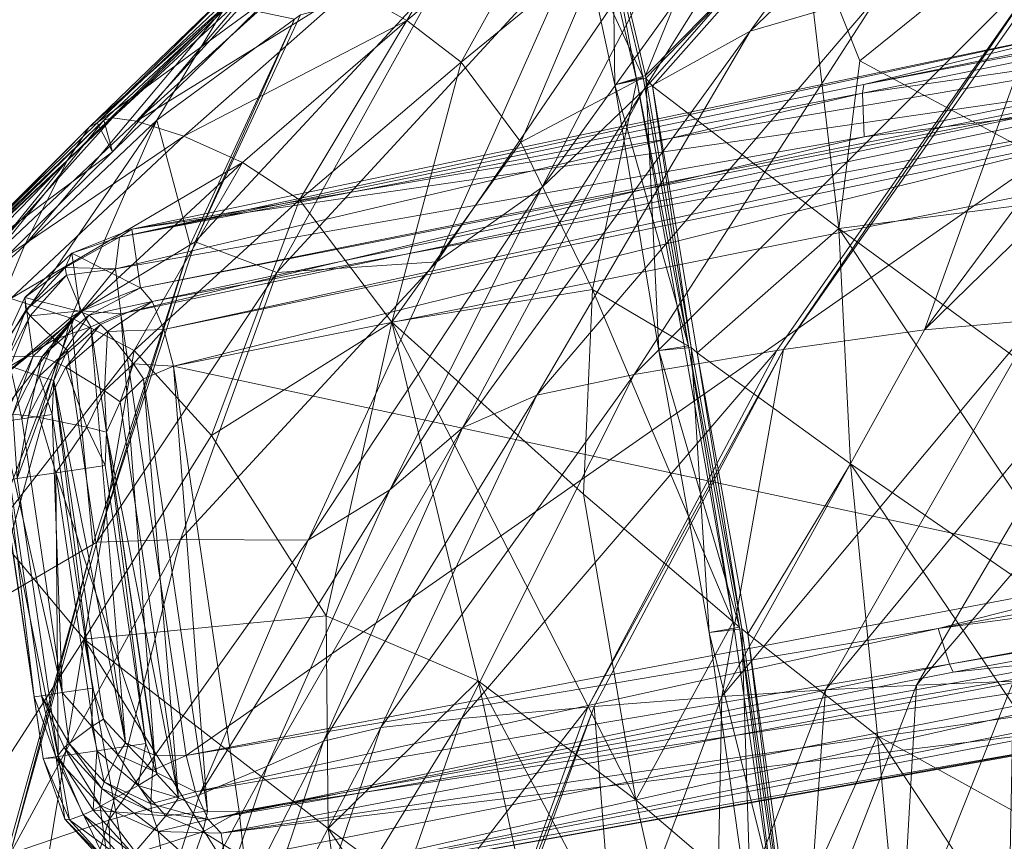
# Model space of a CAD drawing. Units: inches. Extents: x -16.5 to 15.6, y -15.6 to 15.4.
# Drawn here: x -14.7 to -12.3, y 8.4 to 10.4 of the extents above; entities that cross this region are included whole.
import ezdxf

# ---------------------------------------------------------------- set-up
doc = ezdxf.new("R2010")
doc.units = ezdxf.units.IN
doc.header["$MEASUREMENT"] = 0
doc.layers.add('SEAT-BASEWOOD', color=5, linetype='Continuous', lineweight=9)
doc.layers.add('SEAT-FABRIC', color=5, linetype='Continuous', lineweight=9)

msp = doc.modelspace()

# ---------------------------------------------------------------- linework, layer by layer
at = {"layer": 'SEAT-BASEWOOD'}
for points in [[(-9.1863, 10.7622, 2.2215), (-12.0503, 10.3749, 1.8391), (-14.3946, 9.8834, 2.503)], [(-9.1863, 10.7622, 2.2215), (-14.3946, 9.8834, 2.503), (-11.793, 10.2616, 2.7028)], [(-12.668, 10.225, 1.8671), (-12.0503, 10.3749, 1.8391), (-10.8903, 10.5874, 1.4214)], [(-10.8926, 10.5669, 1.3935), (-12.668, 10.225, 1.8671), (-10.8903, 10.5874, 1.4214)], [(-12.6712, 10.2044, 1.8394), (-12.668, 10.225, 1.8671), (-10.8926, 10.5669, 1.3935)], [(-10.8926, 10.5669, 1.3935), (-10.8867, 10.4642, 1.33), (-12.6712, 10.2044, 1.8394)], [(-10.8867, 10.4642, 1.33), (-12.667, 10.1016, 1.7763), (-12.6712, 10.2044, 1.8394)], [(-10.8867, 10.4642, 1.33), (-12.0675, 10.1764, 1.614), (-12.667, 10.1016, 1.7763)], [(-12.668, 10.225, 1.8671), (-14.4237, 9.8649, 2.3962), (-12.0503, 10.3749, 1.8391)], [(-14.4237, 9.8649, 2.3962), (-14.3946, 9.8834, 2.503), (-12.0503, 10.3749, 1.8391)], [(-11.793, 10.2616, 2.7028), (-14.3946, 9.8834, 2.503), (-14.3742, 9.745, 3.2967)], [(-12.0882, 10.1925, 2.8039), (-11.793, 10.2616, 2.7028), (-14.3742, 9.745, 3.2967)], [(-12.6712, 10.2044, 1.8394), (-14.4237, 9.8649, 2.3962), (-12.668, 10.225, 1.8671)], [(-12.667, 10.1016, 1.7763), (-14.4335, 9.7902, 2.313), (-12.6712, 10.2044, 1.8394)], [(-12.6712, 10.2044, 1.8394), (-14.4335, 9.7902, 2.313), (-14.4237, 9.8649, 2.3962)], [(-12.0675, 10.1764, 1.614), (-14.4207, 9.6836, 2.2805), (-12.667, 10.1016, 1.7763)], [(-14.2669, 8.6425, 2.2805), (-14.4207, 9.6836, 2.2805), (-12.0675, 10.1764, 1.614)], [(-12.0882, 10.1925, 2.8039), (-14.3742, 9.745, 3.2967), (-14.3471, 9.713, 3.3778)], [(-12.0882, 10.1925, 2.8039), (-14.3471, 9.713, 3.3778), (-12.0613, 10.1393, 2.8811)], [(-14.2669, 8.6425, 2.2805), (-12.0675, 10.1764, 1.614), (-11.9071, 9.0902, 1.614)], [(-12.0613, 10.1393, 2.8811), (-14.3471, 9.713, 3.3778), (-14.3193, 9.6467, 3.4341)], [(-12.0613, 10.1393, 2.8811), (-14.3193, 9.6467, 3.4341), (-12.0536, 10.1173, 2.8972)], [(-12.0536, 10.1173, 2.8972), (-14.3193, 9.6467, 3.4341), (-14.2967, 9.5604, 3.4535)], [(-12.0536, 10.1173, 2.8972), (-14.2967, 9.5604, 3.4535), (-11.7237, 10.0759, 2.8615)], [(-12.667, 10.1016, 1.7763), (-14.4207, 9.6836, 2.2805), (-14.4335, 9.7902, 2.313)], [(-11.7237, 10.0759, 2.8615), (-14.2967, 9.5604, 3.4535), (-11.561, 8.9744, 2.8615)], [(-14.4237, 9.8649, 2.3962), (-14.5363, 9.8273, 2.5229), (-14.3946, 9.8834, 2.503)], [(-14.3946, 9.8834, 2.503), (-14.5363, 9.8273, 2.5229), (-14.3742, 9.745, 3.2967)], [(-14.5526, 9.7935, 2.4051), (-14.5363, 9.8273, 2.5229), (-14.4237, 9.8649, 2.3962)], [(-14.4237, 9.8649, 2.3962), (-14.4335, 9.7902, 2.313), (-14.5526, 9.7935, 2.4051)], [(-14.5526, 9.7935, 2.4051), (-14.6474, 9.7226, 2.5348), (-14.5363, 9.8273, 2.5229)], [(-14.5166, 9.6891, 3.3125), (-14.5363, 9.8273, 2.5229), (-14.6474, 9.7226, 2.5348)], [(-14.3742, 9.745, 3.2967), (-14.5363, 9.8273, 2.5229), (-14.5166, 9.6891, 3.3125)], [(-14.6449, 9.6928, 2.4247), (-14.6474, 9.7226, 2.5348), (-14.5526, 9.7935, 2.4051)], [(-14.5526, 9.7935, 2.4051), (-14.549, 9.7752, 2.3783), (-14.6449, 9.6928, 2.4247)], [(-14.5526, 9.7935, 2.4051), (-14.4335, 9.7902, 2.313), (-14.549, 9.7752, 2.3783)], [(-14.549, 9.7752, 2.3783), (-14.4335, 9.7902, 2.313), (-14.5137, 9.6912, 2.3136)], [(-14.5137, 9.6912, 2.3136), (-14.4335, 9.7902, 2.313), (-14.4207, 9.6836, 2.2805)], [(-14.6449, 9.6928, 2.4247), (-14.549, 9.7752, 2.3783), (-14.6352, 9.6796, 2.3994)], [(-14.5137, 9.6912, 2.3136), (-14.6352, 9.6796, 2.3994), (-14.549, 9.7752, 2.3783)], [(-14.5166, 9.6891, 3.3125), (-14.4963, 9.6808, 3.3671), (-14.3742, 9.745, 3.2967)], [(-14.3742, 9.745, 3.2967), (-14.4963, 9.6808, 3.3671), (-14.3471, 9.713, 3.3778)], [(-14.6449, 9.6928, 2.4247), (-14.7127, 9.5829, 2.5369), (-14.6474, 9.7226, 2.5348)], [(-14.6279, 9.5843, 3.3209), (-14.6474, 9.7226, 2.5348), (-14.7127, 9.5829, 2.5369)], [(-14.5166, 9.6891, 3.3125), (-14.6474, 9.7226, 2.5348), (-14.6279, 9.5843, 3.3209)], [(-14.4686, 9.6585, 3.414), (-14.3471, 9.713, 3.3778), (-14.4963, 9.6808, 3.3671)], [(-14.4523, 9.6421, 3.4338), (-14.3471, 9.713, 3.3778), (-14.4686, 9.6585, 3.414)], [(-14.4523, 9.6421, 3.4338), (-14.3193, 9.6467, 3.4341), (-14.3471, 9.713, 3.3778)], [(-14.6949, 9.5664, 2.4345), (-14.7127, 9.5829, 2.5369), (-14.6449, 9.6928, 2.4247)], [(-14.6449, 9.6928, 2.4247), (-14.6352, 9.6796, 2.3994), (-14.6949, 9.5664, 2.4345)], [(-14.5137, 9.6912, 2.3136), (-14.5778, 9.6233, 2.3352), (-14.6352, 9.6796, 2.3994)], [(-14.6279, 9.5843, 3.3209), (-14.6074, 9.5826, 3.3807), (-14.5166, 9.6891, 3.3125)], [(-14.5166, 9.6891, 3.3125), (-14.6074, 9.5826, 3.3807), (-14.4963, 9.6808, 3.3671)], [(-14.5137, 9.6912, 2.3136), (-14.4915, 9.6533, 2.3031), (-14.5778, 9.6233, 2.3352)], [(-14.5137, 9.6912, 2.3136), (-14.4207, 9.6836, 2.2805), (-14.4915, 9.6533, 2.3031)], [(-14.6949, 9.5664, 2.4345), (-14.6352, 9.6796, 2.3994), (-14.6817, 9.5604, 2.411)], [(-14.5778, 9.6233, 2.3352), (-14.6817, 9.5604, 2.411), (-14.6352, 9.6796, 2.3994)], [(-14.5727, 9.5691, 3.4319), (-14.4963, 9.6808, 3.3671), (-14.6074, 9.5826, 3.3807)], [(-14.4686, 9.6585, 3.414), (-14.4963, 9.6808, 3.3671), (-14.5727, 9.5691, 3.4319)], [(-14.3413, 8.6427, 2.3028), (-14.4915, 9.6533, 2.3031), (-14.4207, 9.6836, 2.2805)], [(-14.3413, 8.6427, 2.3028), (-14.4207, 9.6836, 2.2805), (-14.2669, 8.6425, 2.2805)], [(-14.5778, 9.6233, 2.3352), (-14.4915, 9.6533, 2.3031), (-14.5469, 9.5986, 2.3223)], [(-14.5504, 9.558, 3.4531), (-14.4686, 9.6585, 3.414), (-14.5727, 9.5691, 3.4319)], [(-14.4523, 9.6421, 3.4338), (-14.4686, 9.6585, 3.414), (-14.5504, 9.558, 3.4531)], [(-14.5504, 9.558, 3.4531), (-14.4595, 9.5025, 3.4905), (-14.4523, 9.6421, 3.4338)], [(-14.4102, 8.6725, 2.3223), (-14.5469, 9.5986, 2.3223), (-14.4915, 9.6533, 2.3031)], [(-14.4102, 8.6725, 2.3223), (-14.4915, 9.6533, 2.3031), (-14.3413, 8.6427, 2.3028)], [(-14.4595, 9.5025, 3.4905), (-14.3909, 9.5657, 3.4719), (-14.4523, 9.6421, 3.4338)], [(-14.3909, 9.5657, 3.4719), (-14.3193, 9.6467, 3.4341), (-14.4523, 9.6421, 3.4338)], [(-14.3909, 9.5657, 3.4719), (-14.2967, 9.5604, 3.4535), (-14.3193, 9.6467, 3.4341)], [(-14.5778, 9.6233, 2.3352), (-14.6137, 9.5366, 2.3493), (-14.6817, 9.5604, 2.411)], [(-14.5778, 9.6233, 2.3352), (-14.5469, 9.5986, 2.3223), (-14.6137, 9.5366, 2.3493)], [(-14.6137, 9.5366, 2.3493), (-14.5469, 9.5986, 2.3223), (-14.5794, 9.5266, 2.3354)], [(-14.4102, 8.6725, 2.3223), (-14.5794, 9.5266, 2.3354), (-14.5469, 9.5986, 2.3223)], [(-14.6279, 9.5843, 3.3209), (-14.7127, 9.5829, 2.5369), (-14.6928, 9.445, 3.3205)], [(-14.6928, 9.445, 3.3205), (-14.6758, 9.4472, 3.3857), (-14.6279, 9.5843, 3.3209)], [(-14.6279, 9.5843, 3.3209), (-14.6758, 9.4472, 3.3857), (-14.6074, 9.5826, 3.3807)], [(-14.6385, 9.4436, 3.4418), (-14.6074, 9.5826, 3.3807), (-14.6758, 9.4472, 3.3857)], [(-14.5727, 9.5691, 3.4319), (-14.6074, 9.5826, 3.3807), (-14.6385, 9.4436, 3.4418)], [(-14.6817, 9.5604, 2.411), (-14.6548, 9.4364, 2.3807), (-14.7035, 9.4292, 2.4473)], [(-14.6137, 9.5366, 2.3493), (-14.6548, 9.4364, 2.3807), (-14.6817, 9.5604, 2.411)], [(-14.6126, 9.4396, 3.4648), (-14.5727, 9.5691, 3.4319), (-14.6385, 9.4436, 3.4418)], [(-14.5504, 9.558, 3.4531), (-14.5727, 9.5691, 3.4319), (-14.6126, 9.4396, 3.4648)], [(-14.5012, 9.4165, 3.5033), (-14.5504, 9.558, 3.4531), (-14.6126, 9.4396, 3.4648)], [(-14.5012, 9.4165, 3.5033), (-14.4595, 9.5025, 3.4905), (-14.5504, 9.558, 3.4531)], [(-14.4595, 9.5025, 3.4905), (-14.4226, 9.4763, 3.4877), (-14.3909, 9.5657, 3.4719)], [(-14.3909, 9.5657, 3.4719), (-14.4226, 9.4763, 3.4877), (-14.3675, 9.5307, 3.472)], [(-14.3675, 9.5307, 3.472), (-14.2967, 9.5604, 3.4535), (-14.3909, 9.5657, 3.4719)], [(-14.2162, 8.5113, 3.4719), (-14.2967, 9.5604, 3.4535), (-14.3675, 9.5307, 3.472)], [(-11.561, 8.9744, 2.8615), (-14.2967, 9.5604, 3.4535), (-14.1416, 8.5101, 3.4535)], [(-14.1416, 8.5101, 3.4535), (-14.2967, 9.5604, 3.4535), (-14.2162, 8.5113, 3.4719)], [(-14.6137, 9.5366, 2.3493), (-14.5833, 9.4469, 2.3402), (-14.6548, 9.4364, 2.3807)], [(-14.5794, 9.5266, 2.3354), (-14.5833, 9.4469, 2.3402), (-14.6137, 9.5366, 2.3493)], [(-14.5833, 9.4469, 2.3402), (-14.5794, 9.5266, 2.3354), (-14.4879, 8.801, 2.3402)], [(-14.4879, 8.801, 2.3402), (-14.5794, 9.5266, 2.3354), (-14.462, 8.7283, 2.3356)], [(-14.462, 8.7283, 2.3356), (-14.5794, 9.5266, 2.3354), (-14.4102, 8.6725, 2.3223)], [(-14.2847, 8.5421, 3.4877), (-14.3675, 9.5307, 3.472), (-14.4226, 9.4763, 3.4877)], [(-14.2162, 8.5113, 3.4719), (-14.3675, 9.5307, 3.472), (-14.2847, 8.5421, 3.4877)], [(-14.5012, 9.4165, 3.5033), (-14.4547, 9.4048, 3.4983), (-14.4595, 9.5025, 3.4905)], [(-14.4595, 9.5025, 3.4905), (-14.4547, 9.4048, 3.4983), (-14.4226, 9.4763, 3.4877)], [(-14.2847, 8.5421, 3.4877), (-14.4226, 9.4763, 3.4877), (-14.4547, 9.4048, 3.4983)], [(-14.6548, 9.4364, 2.3807), (-14.5594, 8.7905, 2.3807), (-14.7035, 9.4292, 2.4473)], [(-14.6385, 9.4436, 3.4418), (-14.6758, 9.4472, 3.3857), (-14.6659, 9.2952, 3.4233)], [(-14.6385, 9.4436, 3.4418), (-14.6659, 9.2952, 3.4233), (-14.6126, 9.4396, 3.4648)], [(-14.6126, 9.4396, 3.4648), (-14.6659, 9.2952, 3.4233), (-14.5743, 9.3087, 3.4955)], [(-14.5833, 9.4469, 2.3402), (-14.5594, 8.7905, 2.3807), (-14.6548, 9.4364, 2.3807)], [(-14.6126, 9.4396, 3.4648), (-14.5743, 9.3087, 3.4955), (-14.5012, 9.4165, 3.5033)], [(-14.4879, 8.801, 2.3402), (-14.5594, 8.7905, 2.3807), (-14.5833, 9.4469, 2.3402)], [(-14.6254, 8.7807, 2.5283), (-14.7207, 9.4266, 2.5283), (-14.7035, 9.4292, 2.4473)], [(-14.7207, 9.4266, 2.5283), (-14.6254, 8.7807, 2.5283), (-14.7006, 9.2901, 3.3112)], [(-14.7035, 9.4292, 2.4473), (-14.5594, 8.7905, 2.3807), (-14.6081, 8.7833, 2.4473)], [(-14.7035, 9.4292, 2.4473), (-14.6081, 8.7833, 2.4473), (-14.6254, 8.7807, 2.5283)], [(-14.5012, 9.4165, 3.5033), (-14.5743, 9.3087, 3.4955), (-14.4583, 9.3259, 3.5021)], [(-14.5012, 9.4165, 3.5033), (-14.4583, 9.3259, 3.5021), (-14.4547, 9.4048, 3.4983)], [(-14.4583, 9.3259, 3.5021), (-14.3616, 8.6709, 3.5021), (-14.4547, 9.4048, 3.4983)], [(-14.4547, 9.4048, 3.4983), (-14.3616, 8.6709, 3.5021), (-14.336, 8.5984, 3.4984)], [(-14.4547, 9.4048, 3.4983), (-14.336, 8.5984, 3.4984), (-14.2847, 8.5421, 3.4877)], [(-14.4583, 9.3259, 3.5021), (-14.5743, 9.3087, 3.4955), (-14.3616, 8.6709, 3.5021)], [(-14.5692, 8.6402, 3.4233), (-14.6659, 9.2952, 3.4233), (-14.7006, 9.2901, 3.3112)], [(-14.5692, 8.6402, 3.4233), (-14.5743, 9.3087, 3.4955), (-14.6659, 9.2952, 3.4233)], [(-14.3616, 8.6709, 3.5021), (-14.5743, 9.3087, 3.4955), (-14.4776, 8.6537, 3.4955)], [(-14.4776, 8.6537, 3.4955), (-14.5743, 9.3087, 3.4955), (-14.5692, 8.6402, 3.4233)], [(-14.7006, 9.2901, 3.3112), (-14.6039, 8.6351, 3.3112), (-14.5692, 8.6402, 3.4233)], [(-14.7006, 9.2901, 3.3112), (-14.6254, 8.7807, 2.5283), (-14.6039, 8.6351, 3.3112)], [(-10.7072, 9.2696, 1.3273), (-10.6828, 9.1852, 1.3673), (-12.4922, 8.9419, 1.7733)], [(-10.7072, 9.2696, 1.3273), (-12.4922, 8.9419, 1.7733), (-11.9071, 9.0902, 1.614)], [(-11.8333, 8.9056, 1.7685), (-8.9592, 9.2247, 2.151), (-14.1843, 8.4592, 2.4325)], [(-14.1843, 8.4592, 2.4325), (-8.9592, 9.2247, 2.151), (-11.5738, 8.777, 2.6322)], [(-10.6828, 9.1852, 1.3673), (-12.4658, 8.8577, 1.8128), (-12.4922, 8.9419, 1.7733)], [(-10.6828, 9.1852, 1.3673), (-10.675, 9.1659, 1.3861), (-12.4658, 8.8577, 1.8128)], [(-12.4572, 8.8385, 1.8315), (-12.4658, 8.8577, 1.8128), (-10.675, 9.1659, 1.3861)], [(-11.8333, 8.9056, 1.7685), (-12.4572, 8.8385, 1.8315), (-10.675, 9.1659, 1.3861)], [(-11.9071, 9.0902, 1.614), (-12.4922, 8.9419, 1.7733), (-14.2669, 8.6425, 2.2805)], [(-11.561, 8.9744, 2.8615), (-14.1416, 8.5101, 3.4535), (-11.5854, 8.9018, 2.8564)], [(-14.2669, 8.6425, 2.2805), (-12.4922, 8.9419, 1.7733), (-14.2445, 8.557, 2.2992)], [(-14.2445, 8.557, 2.2992), (-12.4922, 8.9419, 1.7733), (-12.4658, 8.8577, 1.8128)], [(-14.2149, 8.4913, 2.3537), (-12.4572, 8.8385, 1.8315), (-11.8333, 8.9056, 1.7685)], [(-11.8333, 8.9056, 1.7685), (-14.1843, 8.4592, 2.4325), (-14.2149, 8.4913, 2.3537)], [(-11.5854, 8.9018, 2.8564), (-14.1416, 8.5101, 3.4535), (-14.13, 8.4021, 3.4209)], [(-11.5854, 8.9018, 2.8564), (-14.13, 8.4021, 3.4209), (-14.1378, 8.3277, 3.3356)], [(-11.582, 8.8424, 2.8225), (-11.5854, 8.9018, 2.8564), (-14.1378, 8.3277, 3.3356)], [(-14.2445, 8.557, 2.2992), (-12.4658, 8.8577, 1.8128), (-14.2149, 8.4913, 2.3537)], [(-14.2149, 8.4913, 2.3537), (-12.4658, 8.8577, 1.8128), (-12.4572, 8.8385, 1.8315)], [(-14.1378, 8.3277, 3.3356), (-11.5827, 8.8173, 2.798), (-11.582, 8.8424, 2.8225)], [(-14.1378, 8.3277, 3.3356), (-11.5974, 8.7696, 2.6867), (-11.5827, 8.8173, 2.798)], [(-14.6081, 8.7833, 2.4473), (-14.5739, 8.6371, 2.5098), (-14.6254, 8.7807, 2.5283)], [(-14.5431, 8.6707, 2.4003), (-14.6081, 8.7833, 2.4473), (-14.5594, 8.7905, 2.3807)], [(-14.5544, 8.6612, 2.4205), (-14.5739, 8.6371, 2.5098), (-14.6081, 8.7833, 2.4473)], [(-14.5544, 8.6612, 2.4205), (-14.6081, 8.7833, 2.4473), (-14.5431, 8.6707, 2.4003)], [(-14.489, 8.7104, 2.3478), (-14.5594, 8.7905, 2.3807), (-14.4879, 8.801, 2.3402)], [(-14.5431, 8.6707, 2.4003), (-14.5594, 8.7905, 2.3807), (-14.489, 8.7104, 2.3478)], [(-14.489, 8.7104, 2.3478), (-14.4879, 8.801, 2.3402), (-14.462, 8.7283, 2.3356)], [(-14.6254, 8.7807, 2.5283), (-14.5739, 8.6371, 2.5098), (-14.6039, 8.6351, 3.3112)], [(-14.1843, 8.4592, 2.4325), (-11.5738, 8.777, 2.6322), (-14.1625, 8.3115, 3.2261)], [(-11.5738, 8.777, 2.6322), (-11.5974, 8.7696, 2.6867), (-14.1625, 8.3115, 3.2261)], [(-14.1625, 8.3115, 3.2261), (-11.5974, 8.7696, 2.6867), (-14.1378, 8.3277, 3.3356)], [(-14.489, 8.7104, 2.3478), (-14.462, 8.7283, 2.3356), (-14.4277, 8.644, 2.3322)], [(-14.4277, 8.644, 2.3322), (-14.462, 8.7283, 2.3356), (-14.4102, 8.6725, 2.3223)], [(-14.489, 8.7104, 2.3478), (-14.46, 8.5803, 2.3795), (-14.5431, 8.6707, 2.4003)], [(-14.489, 8.7104, 2.3478), (-14.4277, 8.644, 2.3322), (-14.46, 8.5803, 2.3795)], [(-14.5431, 8.6707, 2.4003), (-14.4658, 8.5648, 2.3985), (-14.5544, 8.6612, 2.4205)], [(-14.46, 8.5803, 2.3795), (-14.4658, 8.5648, 2.3985), (-14.5431, 8.6707, 2.4003)], [(-14.38, 8.5716, 3.5033), (-14.3616, 8.6709, 3.5021), (-14.4776, 8.6537, 3.4955)], [(-14.4277, 8.644, 2.3322), (-14.4102, 8.6725, 2.3223), (-14.3466, 8.6072, 2.3096)], [(-14.3466, 8.6072, 2.3096), (-14.4102, 8.6725, 2.3223), (-14.3413, 8.6427, 2.3028)], [(-14.336, 8.5984, 3.4984), (-14.3616, 8.6709, 3.5021), (-14.38, 8.5716, 3.5033)], [(-14.5544, 8.6612, 2.4205), (-14.4705, 8.5251, 2.4848), (-14.5739, 8.6371, 2.5098)], [(-14.486, 8.5137, 3.4564), (-14.4776, 8.6537, 3.4955), (-14.5692, 8.6402, 3.4233)], [(-14.4658, 8.5648, 2.3985), (-14.4705, 8.5251, 2.4848), (-14.5544, 8.6612, 2.4205)], [(-14.38, 8.5716, 3.5033), (-14.4776, 8.6537, 3.4955), (-14.486, 8.5137, 3.4564)], [(-14.46, 8.5803, 2.3795), (-14.4277, 8.644, 2.3322), (-14.3504, 8.5283, 2.3522)], [(-14.4277, 8.644, 2.3322), (-14.3466, 8.6072, 2.3096), (-14.3504, 8.5283, 2.3522)], [(-14.3413, 8.6427, 2.3028), (-14.2669, 8.6425, 2.2805), (-14.3466, 8.6072, 2.3096)], [(-14.3466, 8.6072, 2.3096), (-14.2669, 8.6425, 2.2805), (-14.2445, 8.557, 2.2992)], [(-14.6039, 8.6351, 3.3112), (-14.5421, 8.4904, 3.3657), (-14.5692, 8.6402, 3.4233)], [(-14.6039, 8.6351, 3.3112), (-14.5739, 8.6371, 2.5098), (-14.5528, 8.492, 3.2936)], [(-14.5528, 8.492, 3.2936), (-14.5421, 8.4904, 3.3657), (-14.6039, 8.6351, 3.3112)], [(-14.5528, 8.492, 3.2936), (-14.5739, 8.6371, 2.5098), (-14.4501, 8.3797, 3.2711)], [(-14.4501, 8.3797, 3.2711), (-14.5739, 8.6371, 2.5098), (-14.4705, 8.5251, 2.4848)], [(-14.486, 8.5137, 3.4564), (-14.5692, 8.6402, 3.4233), (-14.5096, 8.5026, 3.4297)], [(-14.5096, 8.5026, 3.4297), (-14.5692, 8.6402, 3.4233), (-14.5421, 8.4904, 3.3657)], [(-14.38, 8.5716, 3.5033), (-14.2847, 8.5421, 3.4877), (-14.336, 8.5984, 3.4984)], [(-14.3466, 8.6072, 2.3096), (-14.2445, 8.557, 2.2992), (-14.3504, 8.5283, 2.3522)], [(-14.46, 8.5803, 2.3795), (-14.3489, 8.5094, 2.3707), (-14.4658, 8.5648, 2.3985)], [(-14.3504, 8.5283, 2.3522), (-14.3489, 8.5094, 2.3707), (-14.46, 8.5803, 2.3795)], [(-14.3149, 8.4998, 3.4896), (-14.38, 8.5716, 3.5033), (-14.486, 8.5137, 3.4564)], [(-14.4658, 8.5648, 2.3985), (-14.333, 8.4633, 2.4575), (-14.4705, 8.5251, 2.4848)], [(-14.3489, 8.5094, 2.3707), (-14.333, 8.4633, 2.4575), (-14.4658, 8.5648, 2.3985)], [(-14.3149, 8.4998, 3.4896), (-14.2847, 8.5421, 3.4877), (-14.38, 8.5716, 3.5033)], [(-14.3504, 8.5283, 2.3522), (-14.2445, 8.557, 2.2992), (-14.2149, 8.4913, 2.3537)], [(-14.3504, 8.5283, 2.3522), (-14.2149, 8.4913, 2.3537), (-14.3489, 8.5094, 2.3707)], [(-14.3149, 8.4998, 3.4896), (-14.2162, 8.5113, 3.4719), (-14.2847, 8.5421, 3.4877)], [(-14.486, 8.5137, 3.4564), (-14.5096, 8.5026, 3.4297), (-14.3918, 8.4098, 3.4363)], [(-14.3918, 8.4098, 3.4363), (-14.3149, 8.4998, 3.4896), (-14.486, 8.5137, 3.4564)], [(-14.4501, 8.3797, 3.2711), (-14.4705, 8.5251, 2.4848), (-14.3125, 8.3167, 3.2473)], [(-14.3125, 8.3167, 3.2473), (-14.4705, 8.5251, 2.4848), (-14.333, 8.4633, 2.4575)], [(-14.3489, 8.5094, 2.3707), (-14.2149, 8.4913, 2.3537), (-14.333, 8.4633, 2.4575)], [(-14.2275, 8.4619, 3.4697), (-14.2162, 8.5113, 3.4719), (-14.3149, 8.4998, 3.4896)], [(-14.2275, 8.4619, 3.4697), (-14.1416, 8.5101, 3.4535), (-14.2162, 8.5113, 3.4719)], [(-14.2275, 8.4619, 3.4697), (-14.13, 8.4021, 3.4209), (-14.1416, 8.5101, 3.4535)], [(-14.4501, 8.3797, 3.2711), (-14.4374, 8.3753, 3.3429), (-14.5528, 8.492, 3.2936)], [(-14.5528, 8.492, 3.2936), (-14.4374, 8.3753, 3.3429), (-14.5421, 8.4904, 3.3657)], [(-14.5096, 8.5026, 3.4297), (-14.5421, 8.4904, 3.3657), (-14.4101, 8.393, 3.4083)], [(-14.4101, 8.393, 3.4083), (-14.5421, 8.4904, 3.3657), (-14.4374, 8.3753, 3.3429)], [(-14.3918, 8.4098, 3.4363), (-14.5096, 8.5026, 3.4297), (-14.4101, 8.393, 3.4083)], [(-14.2275, 8.4619, 3.4697), (-14.3149, 8.4998, 3.4896), (-14.3918, 8.4098, 3.4363)], [(-14.2149, 8.4913, 2.3537), (-14.1843, 8.4592, 2.4325), (-14.333, 8.4633, 2.4575)], [(-14.2275, 8.4619, 3.4697), (-14.3918, 8.4098, 3.4363), (-14.2649, 8.3559, 3.4102)], [(-14.3125, 8.3167, 3.2473), (-14.333, 8.4633, 2.4575), (-14.1625, 8.3115, 3.2261)], [(-14.1625, 8.3115, 3.2261), (-14.333, 8.4633, 2.4575), (-14.1843, 8.4592, 2.4325)], [(-14.2649, 8.3559, 3.4102), (-14.13, 8.4021, 3.4209), (-14.2275, 8.4619, 3.4697)]]:
    msp.add_3dface(points, dxfattribs=at)
at = {"layer": 'SEAT-FABRIC'}
for points in [[(-11.8815, 11.3597, 24.526), (-12.6295, 10.4407, 24.384), (-12.9362, 10.3503, 25.1715)], [(-12.9362, 10.3503, 25.1715), (-12.3111, 11.2155, 25.3197), (-11.8815, 11.3597, 24.526)], [(-13.1878, 10.2116, 25.8182), (-12.6841, 11.0159, 25.9823), (-12.3111, 11.2155, 25.3197)], [(-12.3111, 11.2155, 25.3197), (-12.9362, 10.3503, 25.1715), (-13.1878, 10.2116, 25.8182)], [(-12.6841, 11.0159, 25.9823), (-13.1878, 10.2116, 25.8182), (-13.4275, 9.9822, 26.4526)], [(-13.4275, 9.9822, 26.4526), (-13.022, 10.7633, 26.626), (-12.6841, 11.0159, 25.9823)], [(-12.9497, 10.8206, 28.2575), (-13.2601, 10.5702, 29.09), (-13.1828, 10.2461, 29.0006)], [(-13.1828, 10.2461, 29.0006), (-12.8126, 10.621, 28.1888), (-12.9497, 10.8206, 28.2575)], [(-13.6757, 9.8069, 27.1784), (-13.3435, 10.5521, 27.3256), (-13.022, 10.7633, 26.626)], [(-13.022, 10.7633, 26.626), (-13.4275, 9.9822, 26.4526), (-13.6757, 9.8069, 27.1784)], [(-13.5272, 10.7463, 29.1467), (-13.878, 10.4514, 30.1824), (-13.7465, 10.376, 30.1783)], [(-13.7465, 10.376, 30.1783), (-13.4047, 10.6616, 29.1506), (-13.5272, 10.7463, 29.1467)], [(-13.4047, 10.6616, 29.1506), (-13.7465, 10.376, 30.1783), (-13.6182, 10.2776, 30.1675)], [(-13.6182, 10.2776, 30.1675), (-13.2795, 10.5544, 29.1473), (-13.4047, 10.6616, 29.1506)], [(-12.2271, 10.6437, 27.1711), (-12.8126, 10.621, 28.1888), (-12.6776, 10.2809, 27.9845)], [(-12.6776, 10.2809, 27.9845), (-12.0909, 9.9665, 27.0716), (-12.2271, 10.6437, 27.1711)], [(-12.8126, 10.621, 28.1888), (-13.1828, 10.2461, 29.0006), (-13.1822, 10.2394, 29.0007)], [(-12.8126, 10.621, 28.1888), (-13.1822, 10.2394, 29.0007), (-13.1662, 10.2212, 28.966)], [(-12.7269, 9.885, 28.1565), (-12.8126, 10.621, 28.1888), (-13.1662, 10.2212, 28.966)], [(-12.7269, 9.885, 28.1565), (-12.6776, 10.2809, 27.9845), (-12.8126, 10.621, 28.1888)], [(-12.525, 9.6465, 22.0874), (-11.8251, 10.5883, 22.2527), (-11.5341, 10.6137, 21.4136)], [(-11.5341, 10.6137, 21.4136), (-12.2598, 9.6694, 21.2427), (-12.525, 9.6465, 22.0874)], [(-12.2067, 10.5282, 23.2786), (-11.8251, 10.5883, 22.2527), (-12.525, 9.6465, 22.0874)], [(-13.3435, 10.5521, 27.3256), (-13.6757, 9.8069, 27.1784), (-14.0528, 9.7812, 28.171)], [(-14.0528, 9.7812, 28.171), (-13.6675, 10.4768, 28.1559), (-13.3435, 10.5521, 27.3256)], [(-13.2795, 10.5544, 29.1473), (-13.6182, 10.2776, 30.1675), (-13.4774, 10.0886, 30.0644)], [(-13.4774, 10.0886, 30.0644), (-13.2036, 10.2335, 29.0603), (-13.2795, 10.5544, 29.1473)], [(-13.2601, 10.5702, 29.09), (-13.3205, 10.5261, 29.0648), (-13.2554, 10.2239, 28.9781)], [(-13.3205, 10.5261, 29.0648), (-13.2653, 10.566, 29.1048), (-13.1881, 10.2416, 29.0155)], [(-13.2653, 10.566, 29.1048), (-13.2795, 10.5544, 29.1473), (-13.2036, 10.2335, 29.0603)], [(-13.2036, 10.2335, 29.0603), (-13.1881, 10.2416, 29.0155), (-13.2653, 10.566, 29.1048)], [(-13.2554, 10.2239, 28.9781), (-13.1828, 10.2461, 29.0006), (-13.2601, 10.5702, 29.09)], [(-13.1881, 10.2416, 29.0155), (-13.2554, 10.2239, 28.9781), (-13.3205, 10.5261, 29.0648)], [(-13.2098, 9.5408, 24.2437), (-12.6295, 10.4407, 24.384), (-12.2247, 10.5253, 23.3269)], [(-12.2247, 10.5253, 23.3269), (-12.8733, 9.5978, 23.1739), (-13.2098, 9.5408, 24.2437)], [(-12.8576, 9.6, 23.125), (-12.8733, 9.5978, 23.1739), (-12.2247, 10.5253, 23.3269)], [(-12.525, 9.6465, 22.0874), (-12.8576, 9.6, 23.125), (-12.2067, 10.5282, 23.2786)], [(-12.2247, 10.5253, 23.3269), (-12.2067, 10.5282, 23.2786), (-12.8576, 9.6, 23.125)], [(-14.0983, 10.5083, 30.197), (-14.496, 10.1245, 31.4631), (-14.4771, 10.134, 31.4606)], [(-14.496, 10.1245, 31.4631), (-14.0983, 10.5083, 30.197), (-14.1713, 10.4126, 30.2218)], [(-14.4771, 10.134, 31.4606), (-14.0791, 10.5122, 30.194), (-14.0983, 10.5083, 30.197)], [(-14.0609, 10.4386, 30.1731), (-14.0791, 10.5122, 30.194), (-14.4771, 10.134, 31.4606)], [(-14.0618, 10.5144, 30.1912), (-14.4607, 10.1404, 31.4585), (-14.4409, 10.1463, 31.4559)], [(-14.4404, 10.0661, 31.4472), (-14.4607, 10.1404, 31.4585), (-14.0618, 10.5144, 30.1912)], [(-14.0412, 10.5156, 30.188), (-14.4409, 10.1463, 31.4559), (-14.3842, 10.1383, 31.4503)], [(-14.4409, 10.1463, 31.4559), (-14.0412, 10.5156, 30.188), (-14.0618, 10.5144, 30.1912)], [(-14.0618, 10.5144, 30.1912), (-14.0609, 10.4386, 30.1731), (-14.4404, 10.0661, 31.4472)], [(-14.3842, 10.1383, 31.4503), (-13.9854, 10.4994, 30.1842), (-14.0412, 10.5156, 30.188)], [(-13.878, 10.4514, 30.1824), (-13.9854, 10.4994, 30.1842), (-14.3842, 10.1383, 31.4503)], [(-14.2455, 9.854, 29.1762), (-13.9973, 10.3892, 29.1366), (-13.6675, 10.4768, 28.1559)], [(-13.6675, 10.4768, 28.1559), (-14.0528, 9.7812, 28.171), (-14.2455, 9.854, 29.1762)], [(-14.4771, 10.134, 31.4606), (-14.4404, 10.0661, 31.4472), (-14.0609, 10.4386, 30.1731)], [(-14.3842, 10.1383, 31.4503), (-14.2719, 10.1027, 31.4409), (-13.878, 10.4514, 30.1824)], [(-13.7465, 10.376, 30.1783), (-13.878, 10.4514, 30.1824), (-14.2719, 10.1027, 31.4409)], [(-12.6295, 10.4407, 24.384), (-13.2098, 9.5408, 24.2437), (-13.4396, 9.4925, 25.0385)], [(-13.4396, 9.4925, 25.0385), (-12.9362, 10.3503, 25.1715), (-12.6295, 10.4407, 24.384)], [(-14.6481, 9.8448, 31.4371), (-14.5471, 10.0466, 31.4583), (-14.1713, 10.4126, 30.2218)], [(-14.1713, 10.4126, 30.2218), (-14.3359, 10.1408, 30.2876), (-14.6481, 9.8448, 31.4371)], [(-14.1713, 10.4126, 30.2218), (-14.5471, 10.0466, 31.4583), (-14.496, 10.1245, 31.4631)], [(-14.0109, 10.3792, 29.1827), (-14.3359, 10.1408, 30.2876), (-14.1713, 10.4126, 30.2218)], [(-14.0109, 10.3792, 29.1827), (-13.9973, 10.3892, 29.1366), (-14.2455, 9.854, 29.1762)], [(-14.3359, 10.1408, 30.2876), (-14.0109, 10.3792, 29.1827), (-14.2572, 9.8469, 29.224)], [(-14.2719, 10.1027, 31.4409), (-14.1338, 10.0405, 31.426), (-13.7465, 10.376, 30.1783)], [(-14.2455, 9.854, 29.1762), (-14.2572, 9.8469, 29.224), (-14.0109, 10.3792, 29.1827)], [(-13.7465, 10.376, 30.1783), (-14.1338, 10.0405, 31.426), (-13.9993, 9.9529, 31.4038)], [(-13.9993, 9.9529, 31.4038), (-13.6182, 10.2776, 30.1675), (-13.7465, 10.376, 30.1783)], [(-13.6144, 9.4147, 25.6873), (-13.1878, 10.2116, 25.8182), (-12.9362, 10.3503, 25.1715)], [(-12.9362, 10.3503, 25.1715), (-13.4396, 9.4925, 25.0385), (-13.6144, 9.4147, 25.6873)], [(-13.6182, 10.2776, 30.1675), (-13.9993, 9.9529, 31.4038), (-13.7812, 9.6641, 31.1936)], [(-13.7812, 9.6641, 31.1936), (-13.4774, 10.0886, 30.0644), (-13.6182, 10.2776, 30.1675)], [(-12.0909, 9.9665, 27.0716), (-12.6776, 10.2809, 27.9845), (-12.7269, 9.885, 28.1565)], [(-13.1828, 10.2461, 29.0006), (-13.2554, 10.2239, 28.9781), (-13.1822, 10.2394, 29.0007)], [(-13.2036, 10.2335, 29.0603), (-13.4774, 10.0886, 30.0644), (-13.3082, 9.7413, 29.7832)], [(-13.3082, 9.7413, 29.7832), (-13.0927, 9.6137, 29.0448), (-13.2036, 10.2335, 29.0603)], [(-13.2554, 10.2239, 28.9781), (-13.1881, 10.2416, 29.0155), (-13.0812, 9.6084, 29.014)], [(-13.1822, 10.2394, 29.0007), (-13.2554, 10.2239, 28.9781), (-13.1517, 9.5972, 28.9805)], [(-13.0812, 9.6084, 29.014), (-13.1517, 9.5971, 28.9805), (-13.2554, 10.2239, 28.9781)], [(-13.0812, 9.6084, 29.014), (-13.1881, 10.2416, 29.0155), (-13.2036, 10.2335, 29.0603)], [(-13.2036, 10.2335, 29.0603), (-13.0927, 9.6137, 29.0448), (-13.0812, 9.6084, 29.014)], [(-13.1662, 10.2212, 28.966), (-13.1822, 10.2394, 29.0007), (-13.0756, 9.6046, 28.9996)], [(-13.1517, 9.5971, 28.9805), (-13.0756, 9.6046, 28.9996), (-13.1822, 10.2394, 29.0007)], [(-13.1878, 10.2116, 25.8182), (-13.6144, 9.4147, 25.6873), (-13.7859, 9.2691, 26.3192)], [(-13.7859, 9.2691, 26.3192), (-13.4275, 9.9822, 26.4526), (-13.1878, 10.2116, 25.8182)], [(-13.0756, 9.6046, 28.9996), (-13.0614, 9.5923, 28.9648), (-13.1662, 10.2212, 28.966)], [(-12.7269, 9.885, 28.1565), (-13.1662, 10.2212, 28.966), (-13.0614, 9.5923, 28.9648)], [(-14.8868, 9.7343, 32.8183), (-14.4771, 10.134, 31.4606), (-14.496, 10.1245, 31.4631)], [(-14.4404, 10.0661, 31.4472), (-14.4771, 10.134, 31.4606), (-14.8868, 9.7343, 32.8183)], [(-14.4607, 10.1404, 31.4585), (-14.8745, 9.744, 32.8207), (-14.8573, 9.7521, 32.824)], [(-14.8345, 9.6784, 32.8126), (-14.8745, 9.744, 32.8207), (-14.4607, 10.1404, 31.4585)], [(-14.4409, 10.1463, 31.4559), (-14.8573, 9.7521, 32.824), (-14.8006, 9.7454, 32.8225)], [(-14.8573, 9.7521, 32.824), (-14.4409, 10.1463, 31.4559), (-14.4607, 10.1404, 31.4585)], [(-14.4607, 10.1404, 31.4585), (-14.4404, 10.0661, 31.4472), (-14.8345, 9.6784, 32.8126)], [(-14.819, 9.4349, 31.6221), (-14.6481, 9.8448, 31.4371), (-14.3359, 10.1408, 30.2876)], [(-14.3359, 10.1408, 30.2876), (-14.5384, 9.6761, 30.371), (-14.819, 9.4349, 31.6221)], [(-14.8006, 9.7454, 32.8225), (-14.3842, 10.1383, 31.4503), (-14.4409, 10.1463, 31.4559)], [(-14.2719, 10.1027, 31.4409), (-14.3842, 10.1383, 31.4503), (-14.8006, 9.7454, 32.8225)], [(-14.2572, 9.8469, 29.224), (-14.5384, 9.6761, 30.371), (-14.3359, 10.1408, 30.2876)], [(-14.496, 10.1245, 31.4631), (-14.9048, 9.7118, 32.8147), (-14.8868, 9.7343, 32.8183)], [(-14.9048, 9.7118, 32.8147), (-14.496, 10.1245, 31.4631), (-14.5471, 10.0466, 31.4583)], [(-14.8006, 9.7454, 32.8225), (-14.6805, 9.7198, 32.8083), (-14.2719, 10.1027, 31.4409)], [(-14.1338, 10.0405, 31.426), (-14.2719, 10.1027, 31.4409), (-14.6805, 9.7198, 32.8083)], [(-13.3082, 9.7413, 29.7832), (-13.4774, 10.0886, 30.0644), (-13.7812, 9.6641, 31.1936)], [(-14.8868, 9.7343, 32.8183), (-14.8345, 9.6784, 32.8126), (-14.4404, 10.0661, 31.4472)], [(-14.8983, 9.6144, 32.4136), (-14.9145, 9.6687, 32.7123), (-14.5471, 10.0466, 31.4583)], [(-14.5471, 10.0466, 31.4583), (-14.9145, 9.6687, 32.7123), (-14.9048, 9.7118, 32.8147)], [(-14.5471, 10.0466, 31.4583), (-14.6481, 9.8448, 31.4371), (-14.8983, 9.6144, 32.4136)], [(-14.6805, 9.7198, 32.8083), (-14.5318, 9.6716, 32.7813), (-14.1338, 10.0405, 31.426)], [(-14.1338, 10.0405, 31.426), (-14.5318, 9.6716, 32.7813), (-14.3897, 9.5971, 32.7418)], [(-14.3897, 9.5971, 32.7418), (-13.9993, 9.9529, 31.4038), (-14.1338, 10.0405, 31.426)], [(-13.9792, 9.15, 27.0643), (-13.6757, 9.8069, 27.1784), (-13.4275, 9.9822, 26.4526)], [(-13.4275, 9.9822, 26.4526), (-13.7859, 9.2691, 26.3192), (-13.9792, 9.15, 27.0643)], [(-13.9993, 9.9529, 31.4038), (-14.3897, 9.5971, 32.7418), (-14.2069, 9.397, 32.592)], [(-14.2069, 9.397, 32.592), (-13.7812, 9.6641, 31.1936), (-13.9993, 9.9529, 31.4038)], [(-12.7269, 9.885, 28.1565), (-12.0882, 9.4181, 27.1193), (-12.0909, 9.9665, 27.0716)], [(-13.0614, 9.5923, 28.9648), (-12.6995, 9.3302, 28.2251), (-12.7269, 9.885, 28.1565)], [(-12.0685, 8.8952, 27.1518), (-12.0882, 9.4181, 27.1193), (-12.7269, 9.885, 28.1565)], [(-12.7269, 9.885, 28.1565), (-12.6995, 9.3302, 28.2251), (-12.0685, 8.8952, 27.1518)], [(-14.4773, 9.1455, 29.2067), (-14.2455, 9.854, 29.1762), (-14.0528, 9.7812, 28.171)], [(-14.2572, 9.8469, 29.224), (-14.2455, 9.854, 29.1762), (-14.4773, 9.1455, 29.2067)], [(-14.8983, 9.6144, 32.4136), (-14.6481, 9.8448, 31.4371), (-14.819, 9.4349, 31.6221)], [(-14.5384, 9.6761, 30.371), (-14.2572, 9.8469, 29.224), (-14.4872, 9.1398, 29.2563)], [(-14.4773, 9.1455, 29.2067), (-14.4872, 9.1398, 29.2563), (-14.2572, 9.8469, 29.224)], [(-13.6757, 9.8069, 27.1784), (-13.9792, 9.15, 27.0643), (-14.2802, 9.1519, 28.0526)], [(-14.2802, 9.1519, 28.0526), (-14.0528, 9.7812, 28.171), (-13.6757, 9.8069, 27.1784)], [(-14.0528, 9.7812, 28.171), (-14.2802, 9.1519, 28.0526), (-14.4773, 9.1455, 29.2067)], [(-13.7812, 9.6641, 31.1936), (-13.3294, 9.2585, 30.0849), (-13.3082, 9.7413, 29.7832)], [(-13.3082, 9.7413, 29.7832), (-13.3294, 9.2585, 30.0849), (-12.9761, 8.9578, 29.1445)], [(-12.9761, 8.9578, 29.1445), (-13.0927, 9.6137, 29.0448), (-13.3082, 9.7413, 29.7832)], [(-14.5318, 9.6716, 32.7813), (-14.6805, 9.7198, 32.8083), (-15.0291, 9.2711, 34.025)], [(-15.0291, 9.2711, 34.025), (-14.8715, 9.2328, 33.9909), (-14.5318, 9.6716, 32.7813)], [(-14.5318, 9.6716, 32.7813), (-14.8715, 9.2328, 33.9909), (-14.7224, 9.172, 33.9381)], [(-14.819, 9.4349, 31.6221), (-14.5384, 9.6761, 30.371), (-14.7249, 9.0017, 30.4488)], [(-14.4872, 9.1398, 29.2563), (-14.7249, 9.0017, 30.4488), (-14.5384, 9.6761, 30.371)], [(-14.7224, 9.172, 33.9381), (-14.3897, 9.5971, 32.7418), (-14.5318, 9.6716, 32.7813)], [(-13.0025, 8.7816, 21.9627), (-12.525, 9.6465, 22.0874), (-12.2598, 9.6694, 21.2427)], [(-12.2598, 9.6694, 21.2427), (-12.7584, 8.7973, 21.1174), (-13.0025, 8.7816, 21.9627)], [(-12.0317, 9.6776, 20.518), (-12.5434, 8.8079, 20.3948), (-12.7584, 8.7973, 21.1174)], [(-12.7584, 8.7973, 21.1174), (-12.2598, 9.6694, 21.2427), (-12.0317, 9.6776, 20.518)], [(-12.5434, 8.8079, 20.3948), (-12.0317, 9.6776, 20.518), (-11.7945, 9.6821, 19.7917)], [(-11.7945, 9.6821, 19.7917), (-12.3148, 8.8176, 19.6732), (-12.5434, 8.8079, 20.3948)], [(-13.7812, 9.6641, 31.1936), (-14.2069, 9.397, 32.592), (-13.9363, 8.9719, 32.234)], [(-13.9363, 8.9719, 32.234), (-13.5779, 8.8183, 31.2643), (-13.7812, 9.6641, 31.1936)], [(-13.7812, 9.6641, 31.1936), (-13.5779, 8.8183, 31.2643), (-13.2056, 8.538, 30.1821)], [(-13.2056, 8.538, 30.1821), (-13.3294, 9.2585, 30.0849), (-13.7812, 9.6641, 31.1936)], [(-12.8576, 9.6, 23.125), (-12.525, 9.6465, 22.0874), (-13.0025, 8.7816, 21.9627)], [(-14.3897, 9.5971, 32.7418), (-14.7224, 9.172, 33.9381), (-14.5071, 8.9163, 33.7798)], [(-14.5071, 8.9163, 33.7798), (-14.2069, 9.397, 32.592), (-14.3897, 9.5971, 32.7418)], [(-13.617, 8.7294, 24.1285), (-13.2098, 9.5408, 24.2437), (-12.8733, 9.5978, 23.1739)], [(-12.8733, 9.5978, 23.1739), (-13.3187, 8.7564, 23.0526), (-13.617, 8.7294, 24.1285)], [(-12.8576, 9.6, 23.125), (-13.3044, 8.7575, 23.0036), (-13.3187, 8.7564, 23.0526)], [(-13.3187, 8.7564, 23.0526), (-12.8733, 9.5978, 23.1739), (-12.8576, 9.6, 23.125)], [(-13.0025, 8.7816, 21.9627), (-13.3044, 8.7575, 23.0036), (-12.8576, 9.6, 23.125)], [(-13.1517, 9.5971, 28.9805), (-13.0812, 9.6084, 29.014), (-12.9614, 8.9453, 29.1053)], [(-13.0756, 9.6046, 28.9996), (-13.1517, 9.5972, 28.9805), (-13.0326, 8.9322, 29.074)], [(-12.9614, 8.9453, 29.1053), (-13.0325, 8.9322, 29.074), (-13.1517, 9.5971, 28.9805)], [(-13.0812, 9.6084, 29.014), (-13.0927, 9.6137, 29.0448), (-12.9761, 8.9578, 29.1445)], [(-12.9761, 8.9578, 29.1445), (-12.9614, 8.9453, 29.1053), (-13.0812, 9.6084, 29.014)], [(-13.0614, 9.5923, 28.9648), (-13.0756, 9.6046, 28.9996), (-12.956, 8.9408, 29.0908)], [(-13.0325, 8.9322, 29.074), (-12.956, 8.9408, 29.0908), (-13.0756, 9.6046, 28.9996)], [(-12.956, 8.9408, 29.0908), (-12.9415, 8.9295, 29.0524), (-13.0614, 9.5923, 28.9648)], [(-12.6995, 9.3302, 28.2251), (-13.0614, 9.5923, 28.9648), (-12.9415, 8.9295, 29.0524)], [(-13.2098, 9.5408, 24.2437), (-13.617, 8.7294, 24.1285), (-13.8076, 8.7081, 24.9317)], [(-13.8076, 8.7081, 24.9317), (-13.4396, 9.4925, 25.0385), (-13.2098, 9.5408, 24.2437)], [(-13.9431, 8.6762, 25.5875), (-13.6144, 9.4147, 25.6873), (-13.4396, 9.4925, 25.0385)], [(-13.4396, 9.4925, 25.0385), (-13.8076, 8.7081, 24.9317), (-13.9431, 8.6762, 25.5875)], [(-13.6144, 9.4147, 25.6873), (-13.9431, 8.6762, 25.5875), (-14.0759, 8.6175, 26.2213)], [(-14.0759, 8.6175, 26.2213), (-13.7859, 9.2691, 26.3192), (-13.6144, 9.4147, 25.6873)], [(-13.9363, 8.9719, 32.234), (-14.2069, 9.397, 32.592), (-14.5071, 8.9163, 33.7798)], [(-12.9415, 8.9295, 29.0524), (-12.6352, 8.6888, 28.2379), (-12.6995, 9.3302, 28.2251)], [(-12.0456, 8.3621, 27.1704), (-12.0685, 8.8952, 27.1518), (-12.6995, 9.3302, 28.2251)], [(-12.6995, 9.3302, 28.2251), (-12.6352, 8.6888, 28.2379), (-12.0456, 8.3621, 27.1704)], [(-14.235, 8.5495, 26.9821), (-13.9792, 9.15, 27.0643), (-13.7859, 9.2691, 26.3192)], [(-13.7859, 9.2691, 26.3192), (-14.0759, 8.6175, 26.2213), (-14.235, 8.5495, 26.9821)], [(-12.9761, 8.9578, 29.1445), (-13.3294, 9.2585, 30.0849), (-13.2056, 8.538, 30.1821)], [(-14.7813, 8.4932, 34.6751), (-14.5071, 8.9163, 33.7798), (-14.7224, 9.172, 33.9381)], [(-14.7249, 9.0017, 30.4488), (-14.4872, 9.1398, 29.2563), (-14.6907, 8.405, 29.2822)], [(-14.6821, 8.4102, 29.2307), (-14.6907, 8.405, 29.2822), (-14.4872, 9.1398, 29.2563)], [(-14.6821, 8.4102, 29.2307), (-14.4773, 9.1455, 29.2067), (-14.2802, 9.1519, 28.0526)], [(-14.2802, 9.1519, 28.0526), (-14.4496, 8.4901, 28.0187), (-14.6821, 8.4102, 29.2307)], [(-14.4872, 9.1398, 29.2563), (-14.4773, 9.1455, 29.2067), (-14.6821, 8.4102, 29.2307)], [(-14.4496, 8.4901, 28.0187), (-14.2802, 9.1519, 28.0526), (-13.9792, 9.15, 27.0643)], [(-13.9792, 9.15, 27.0643), (-14.235, 8.5495, 26.9821), (-14.4496, 8.4901, 28.0187)], [(-14.5071, 8.9163, 33.7798), (-13.9321, 8.4701, 32.5916), (-13.9363, 8.9719, 32.234)], [(-13.5779, 8.8183, 31.2643), (-13.9363, 8.9719, 32.234), (-13.9321, 8.4701, 32.5916)], [(-13.2056, 8.538, 30.1821), (-12.8742, 8.2539, 29.1772), (-12.9761, 8.9578, 29.1445)], [(-13.0325, 8.9322, 29.074), (-12.9614, 8.9453, 29.1053), (-12.8604, 8.242, 29.1354)], [(-12.9614, 8.9453, 29.1053), (-12.9761, 8.9578, 29.1445), (-12.8742, 8.2539, 29.1772)], [(-12.8742, 8.2539, 29.1772), (-12.8604, 8.242, 29.1354), (-12.9614, 8.9453, 29.1053)], [(-12.956, 8.9408, 29.0908), (-13.0326, 8.9322, 29.074), (-12.9326, 8.2283, 29.1067)], [(-12.8604, 8.242, 29.1354), (-12.9326, 8.2283, 29.1067), (-13.0325, 8.9322, 29.074)], [(-12.9415, 8.9295, 29.0524), (-12.956, 8.9408, 29.0908), (-12.8556, 8.2382, 29.1203)], [(-12.9326, 8.2283, 29.1067), (-12.8556, 8.2382, 29.1203), (-12.956, 8.9408, 29.0908)], [(-12.8556, 8.2382, 29.1203), (-12.8429, 8.2289, 29.0808), (-12.9415, 8.9295, 29.0524)], [(-12.6352, 8.6888, 28.2379), (-12.9415, 8.9295, 29.0524), (-12.8429, 8.2289, 29.0808)], [(-14.5071, 8.9163, 33.7798), (-14.7813, 8.4932, 34.6751), (-14.6317, 8.1616, 34.5788)], [(-14.6317, 8.1616, 34.5788), (-14.3623, 8.1216, 33.9412), (-14.5071, 8.9163, 33.7798)], [(-14.5071, 8.9163, 33.7798), (-14.3623, 8.1216, 33.9412), (-13.8458, 7.8595, 32.7614)], [(-13.8458, 7.8595, 32.7614), (-13.9321, 8.4701, 32.5916), (-14.5071, 8.9163, 33.7798)], [(-13.9321, 8.4701, 32.5916), (-13.4193, 8.0901, 31.3489), (-13.5779, 8.8183, 31.2643)], [(-13.5779, 8.8183, 31.2643), (-13.4193, 8.0901, 31.3489), (-13.0424, 7.8094, 30.1784)], [(-13.0424, 7.8094, 30.1784), (-13.2056, 8.538, 30.1821), (-13.5779, 8.8183, 31.2643)], [(-12.7584, 8.7973, 21.1174), (-12.5434, 8.8079, 20.3948), (-12.8043, 8.1382, 20.3286)], [(-12.5811, 8.1502, 19.6084), (-12.8043, 8.1382, 20.3286), (-12.5434, 8.8079, 20.3948)], [(-12.5434, 8.8079, 20.3948), (-12.3148, 8.8176, 19.6732), (-12.5811, 8.1502, 19.6084)], [(-12.3274, 8.1631, 18.8316), (-12.5811, 8.1502, 19.6084), (-12.3148, 8.8176, 19.6732)], [(-13.0025, 8.7816, 21.9627), (-12.7584, 8.7973, 21.1174), (-13.0159, 8.1263, 21.0506)], [(-12.8043, 8.1382, 20.3286), (-13.0159, 8.1263, 21.0506), (-12.7584, 8.7973, 21.1174)], [(-13.3044, 8.7575, 23.0036), (-13.0025, 8.7816, 21.9627), (-13.2548, 8.1123, 21.8959)], [(-13.0159, 8.1263, 21.0506), (-13.2548, 8.1123, 21.8959), (-13.0025, 8.7816, 21.9627)], [(-13.8458, 8.0761, 24.0614), (-13.617, 8.7294, 24.1285), (-13.3187, 8.7564, 23.0526)], [(-13.3187, 8.7564, 23.0526), (-13.56, 8.094, 22.9861), (-13.8458, 8.0761, 24.0614)], [(-13.3044, 8.7575, 23.0036), (-13.5463, 8.0948, 22.9371), (-13.56, 8.094, 22.9861)], [(-13.56, 8.094, 22.9861), (-13.3187, 8.7564, 23.0526), (-13.3044, 8.7575, 23.0036)], [(-13.2548, 8.1123, 21.8959), (-13.5463, 8.0948, 22.9371), (-13.3044, 8.7575, 23.0036)], [(-13.617, 8.7294, 24.1285), (-13.8458, 8.0761, 24.0614), (-14.0268, 8.0632, 24.862)], [(-14.0268, 8.0632, 24.862), (-13.8076, 8.7081, 24.9317), (-13.617, 8.7294, 24.1285)], [(-14.1533, 8.0474, 25.5167), (-13.9431, 8.6762, 25.5875), (-13.8076, 8.7081, 24.9317)], [(-13.8076, 8.7081, 24.9317), (-14.0268, 8.0632, 24.862), (-14.1533, 8.0474, 25.5167)], [(-13.9431, 8.6762, 25.5875), (-14.1533, 8.0474, 25.5167), (-14.2758, 8.0207, 26.1546)], [(-14.2758, 8.0207, 26.1546), (-14.0759, 8.6175, 26.2213), (-13.9431, 8.6762, 25.5875)], [(-12.8429, 8.2289, 29.0808), (-12.5738, 8.033, 28.2423), (-12.6352, 8.6888, 28.2379)], [(-12.0327, 7.783, 27.1765), (-12.0456, 8.3621, 27.1704), (-12.6352, 8.6888, 28.2379)], [(-12.6352, 8.6888, 28.2379), (-12.5738, 8.033, 28.2423), (-12.0327, 7.783, 27.1765)], [(-14.4241, 7.9734, 26.9307), (-14.235, 8.5495, 26.9821), (-14.0759, 8.6175, 26.2213)], [(-14.0759, 8.6175, 26.2213), (-14.2758, 8.0207, 26.1546), (-14.4241, 7.9734, 26.9307)], [(-14.4496, 8.4901, 28.0187), (-14.235, 8.5495, 26.9821), (-14.4241, 7.9734, 26.9307)], [(-12.8742, 8.2539, 29.1772), (-13.2056, 8.538, 30.1821), (-13.0424, 7.8094, 30.1784)], [(-14.6317, 8.1616, 34.5788), (-14.7813, 8.4932, 34.6751), (-14.8916, 7.8382, 35.2011)], [(-14.6821, 8.4102, 29.2307), (-14.4496, 8.4901, 28.0187), (-14.6282, 7.8959, 27.9997)], [(-14.4241, 7.9734, 26.9307), (-14.6282, 7.8959, 27.9997), (-14.4496, 8.4901, 28.0187)], [(-13.3006, 7.5337, 31.3899), (-13.4193, 8.0901, 31.3489), (-13.9321, 8.4701, 32.5916)], [(-13.9321, 8.4701, 32.5916), (-13.8458, 7.8595, 32.7614), (-13.3006, 7.5337, 31.3899)]]:
    msp.add_3dface(points, dxfattribs=at)

doc.saveas('drawing.dxf')
